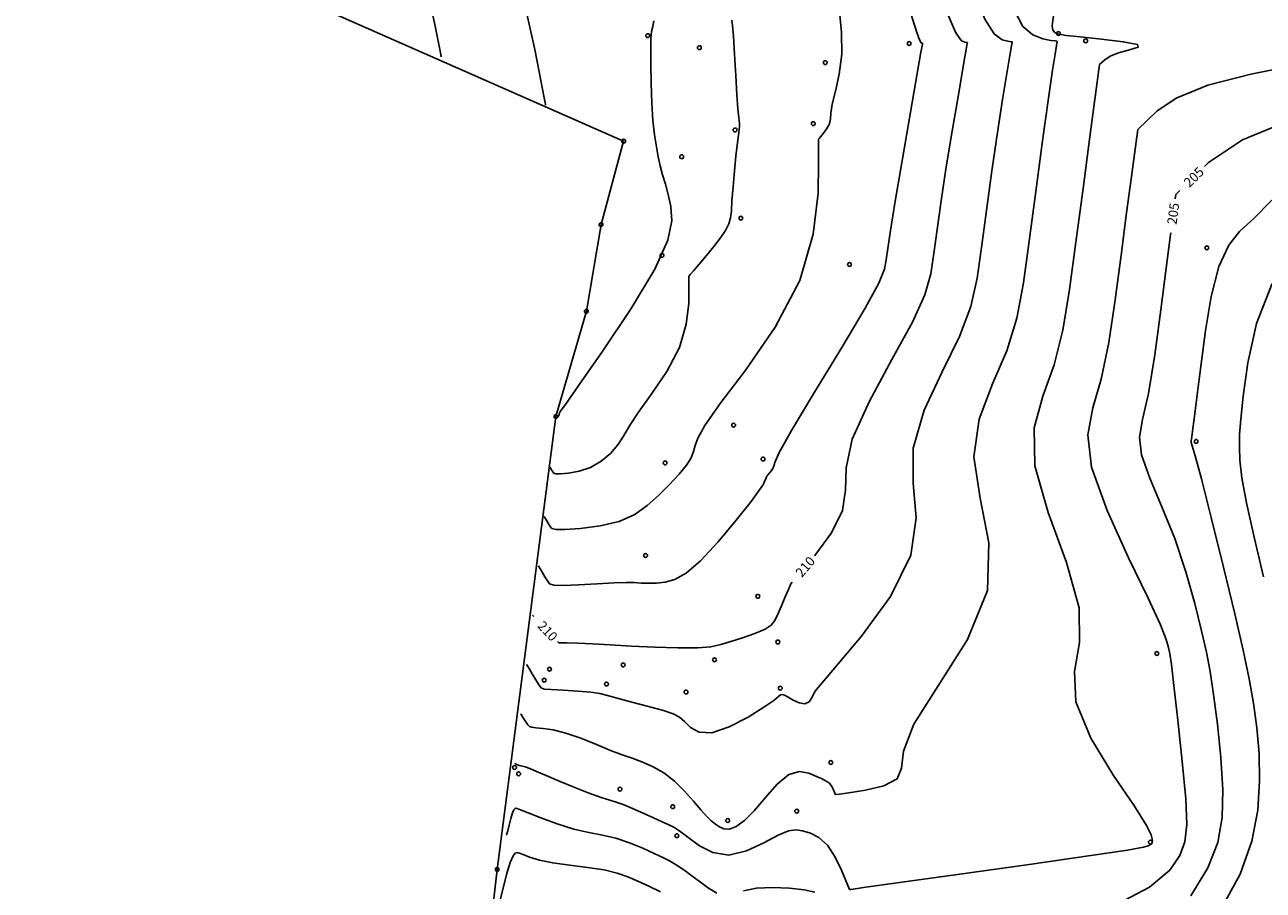
# Model space of a CAD drawing. Extents: x 518446 to 527121, y 8964827 to 8970237.
# Drawn here: x 524030 to 524127, y 8966298 to 8966366 of the extents above; entities that cross this region are included whole.
import ezdxf

# ---------------------------------------------------------------- set-up
doc = ezdxf.new("R2010")
doc.units = 0
doc.header["$LTSCALE"] = 0.2
doc.header["$PDMODE"] = 1
doc.linetypes.add('CONTINUO', pattern=[0])
doc.layers.get('0').update_dxf_attribs({"linetype": 'CONTINUOUS'})
for name, color, linetype in [('_TG', 7, 'CONTINUO'), ('CURVASTG', 7, 'CONTINUO'), ('TG', 7, 'CONTINUO')]:
    doc.layers.add(name, color=color, linetype=linetype)
doc.styles.add('SIMPLEX', font='simplex', dxfattribs={"height": 0.2})
doc.styles.get("Standard").update_dxf_attribs({"font": 'romans.shx'})

# ---------------------------------------------------------------- blocks, each defined once
blk = doc.blocks.new('SIMB_BOLINHA')
at = {"color": 0, "linetype": 'CONTINUOUS'}
blk.add_circle((0, 0), 0.15, dxfattribs=at)
at = {"color": 0}
blk.add_point((0, 0), dxfattribs=at)
for tag in ['desc:', 'cota:', 'pto:']:
    blk.add_attdef(tag, (0, 0), '', height=1)

msp = doc.modelspace()

# ---------------------------------------------------------------- linework, layer by layer
at = {"layer": 'CURVASTG', "color": 54, "linetype": 'CONTINUO'}
for points in [[(524031.531, 8966443.255, 216), (524035.138, 8966433.765, 216), (524037.942, 8966426.708, 216), (524041.23, 8966418.995, 216), (524044.73, 8966411.462, 216), (524048.218, 8966404.074, 216), (524051.479, 8966396.58, 216), (524054.326, 8966388.929, 216), (524056.68, 8966381.861, 216), (524058.487, 8966376.315, 216), (524059.733, 8966372.91, 216), (524060.559, 8966370.985, 216), (524061.144, 8966369.555, 216), (524061.63, 8966367.871, 216), (524062.027, 8966366.111, 216), (524062.308, 8966364.686, 216), (524062.459, 8966363.898, 216), (524062.514, 8966363.607, 216), (524062.522, 8966363.566, 216)], [(524114.431, 8966392.401, 208), (524112.763, 8966391.329, 208), (524111.739, 8966390.606, 208), (524111.009, 8966389.951, 208), (524110.823, 8966389.397, 208), (524110.843, 8966388.336, 208), (524110.586, 8966386, 208), (524109.731, 8966381.951, 208), (524108.611, 8966377.055, 208), (524107.72, 8966372.507, 208), (524107.441, 8966369.246, 208), (524107.703, 8966367.183, 208), (524108.32, 8966365.973, 208), (524109.111, 8966365.303, 208), (524109.906, 8966364.988, 208), (524110.538, 8966364.872, 208), (524110.886, 8966364.824, 208), (524111.015, 8966364.807, 208), (524111.033, 8966364.804, 208)], [(524098.797, 8966387.19, 209), (524101.383, 8966386.381, 209), (524102.964, 8966385.423, 209), (524104.07, 8966383.729, 209), (524104.279, 8966381.15, 209), (524103.965, 8966377.968, 209), (524103.701, 8966374.578, 209), (524103.926, 8966371.35, 209), (524104.545, 8966368.577, 209), (524105.328, 8966366.53, 209), (524106.075, 8966365.384, 209), (524106.701, 8966364.913, 209), (524107.152, 8966364.797, 209), (524107.394, 8966364.764, 209), (524107.484, 8966364.751, 209), (524107.497, 8966364.75, 209)], [(524096.035, 8966377.558, 211), (524097.066, 8966374.52, 211), (524097.797, 8966372.337, 211), (524098.531, 8966370.087, 211), (524099.146, 8966368.123, 211), (524099.622, 8966366.568, 211), (524099.965, 8966365.487, 211), (524100.186, 8966364.905, 211), (524100.313, 8966364.684, 211), (524100.379, 8966364.646, 211), (524100.41, 8966364.642, 211), (524100.422, 8966364.641, 211), (524100.423, 8966364.64, 211)], [(524114.371, 8966362.959, 207), (524114.773, 8966363.35, 207), (524115.188, 8966363.626, 207), (524115.852, 8966363.903, 207), (524116.733, 8966364.136, 207), (524117.407, 8966364.34, 207), (524117.349, 8966364.541, 207), (524116.231, 8966364.757, 207), (524114.511, 8966364.967, 207), (524112.844, 8966365.142, 207), (524111.742, 8966365.263, 207), (524111.143, 8966365.361, 207), (524110.847, 8966365.479, 207), (524110.684, 8966365.667, 207), (524110.636, 8966366.022, 207), (524110.717, 8966366.65, 207), (524110.926, 8966367.591, 207), (524111.19, 8966368.633, 207), (524111.421, 8966369.497, 207), (524111.551, 8966369.977, 207), (524111.599, 8966370.154, 207), (524111.606, 8966370.179, 207)], [(524085.406, 8966366.468, 213), (524085.455, 8966366.032, 213), (524085.533, 8966365.192, 213), (524085.621, 8966363.791, 213), (524085.712, 8966362.118, 213), (524085.804, 8966360.573, 213), (524085.892, 8966359.471, 213), (524085.964, 8966358.772, 213), (524086.009, 8966358.352, 213), (524086.018, 8966358.089, 213), (524085.996, 8966357.879, 213), (524085.953, 8966357.624, 213), (524085.894, 8966357.229, 213), (524085.82, 8966356.627, 213), (524085.726, 8966355.755, 213), (524085.613, 8966354.6, 213), (524085.502, 8966353.352, 213), (524085.418, 8966352.247, 213), (524085.371, 8966351.459, 213), (524085.311, 8966350.902, 213), (524085.172, 8966350.427, 213), (524084.905, 8966349.908, 213), (524084.509, 8966349.316, 213), (524084, 8966348.65, 213), (524083.408, 8966347.927, 213), (524082.829, 8966347.243, 213), (524082.375, 8966346.716, 213), (524082.126, 8966346.428, 213), (524082.034, 8966346.322, 213), (524082.021, 8966346.306, 213)], [(524093.884, 8966367.148, 212), (524094.048, 8966365.492, 212), (524094.062, 8966363.773, 212), (524093.863, 8966362.204, 212), (524093.558, 8966360.875, 212), (524093.299, 8966359.848, 212), (524093.192, 8966359.151, 212), (524093.164, 8966358.683, 212), (524093.094, 8966358.309, 212), (524092.899, 8966357.928, 212), (524092.637, 8966357.568, 212), (524092.405, 8966357.291, 212), (524092.273, 8966357.14, 212), (524092.225, 8966357.084, 212), (524092.218, 8966357.076, 212)], [(524071.824, 8966335.537, 214), (524071.899, 8966335.639, 214), (524072.301, 8966336.208, 214), (524073.365, 8966337.721, 214), (524075.255, 8966340.436, 214), (524077.468, 8966343.753, 214), (524079.336, 8966346.861, 214), (524080.354, 8966349.131, 214), (524080.67, 8966350.676, 214), (524080.597, 8966351.791, 214), (524080.402, 8966352.726, 214), (524080.172, 8966353.551, 214), (524079.949, 8966354.293, 214), (524079.764, 8966354.985, 214), (524079.609, 8966355.691, 214), (524079.465, 8966356.484, 214), (524079.32, 8966357.432, 214), (524079.189, 8966358.573, 214), (524079.094, 8966359.94, 214), (524079.048, 8966361.51, 214), (524079.037, 8966363.048, 214), (524079.037, 8966364.262, 214), (524079.032, 8966364.956, 214), (524079.042, 8966365.305, 214), (524079.092, 8966365.577, 214), (524079.191, 8966365.971, 214), (524079.273, 8966366.409, 214)], [(524088.162, 8966330.565, 211), (524088.431, 8966330.883, 211), (524088.597, 8966331.113, 211), (524088.716, 8966331.351, 211), (524088.796, 8966331.647, 211), (524089.136, 8966332.417, 211), (524090.107, 8966334.168, 211), (524091.91, 8966337.163, 211), (524094.063, 8966340.69, 211), (524095.916, 8966343.793, 211), (524096.982, 8966345.758, 211), (524097.421, 8966346.856, 211), (524097.56, 8966347.601, 211), (524097.681, 8966348.482, 211), (524097.895, 8966349.893, 211), (524098.273, 8966352.201, 211), (524098.844, 8966355.556, 211), (524099.479, 8966359.223, 211), (524100.006, 8966362.251, 211), (524100.3, 8966363.932, 211), (524100.408, 8966364.552, 211), (524100.423, 8966364.64, 211)], [(524091.948, 8966313.614, 209), (524095.626, 8966317.961, 209), (524097.89, 8966321.096, 209), (524099.51, 8966324.348, 209), (524099.911, 8966327.277, 209), (524099.676, 8966330.001, 209), (524099.681, 8966332.773, 209), (524100.56, 8966335.76, 209), (524101.975, 8966338.777, 209), (524103.346, 8966341.553, 209), (524104.23, 8966343.922, 209), (524104.726, 8966346.141, 209), (524105.071, 8966348.576, 209), (524105.455, 8966351.471, 209), (524105.886, 8966354.6, 209), (524106.321, 8966357.613, 209), (524106.725, 8966360.209, 209), (524107.064, 8966362.258, 209), (524107.309, 8966363.676, 209), (524107.441, 8966364.431, 209), (524107.49, 8966364.71, 209), (524107.497, 8966364.75, 209)], [(524111.033, 8966364.804, 208), (524110.857, 8966363.775, 208), (524110.665, 8966362.535, 208), (524110.346, 8966360.319, 208), (524109.881, 8966356.953, 208), (524109.343, 8966352.966, 208), (524108.826, 8966349.063, 208), (524108.378, 8966345.784, 208), (524107.854, 8966343.004, 208), (524107.061, 8966340.434, 208), (524105.931, 8966337.821, 208), (524104.885, 8966335.058, 208), (524104.468, 8966332.075, 208), (524104.968, 8966328.82, 208), (524105.653, 8966325.307, 208), (524105.531, 8966321.57, 208), (524103.958, 8966317.704, 208), (524101.667, 8966314.054, 208), (524099.735, 8966311.024, 208), (524098.927, 8966308.911, 208), (524098.76, 8966307.566, 208), (524098.436, 8966306.731, 208), (524097.383, 8966306.18, 208), (524095.927, 8966305.828, 208), (524094.62, 8966305.625, 208), (524093.881, 8966305.522, 208), (524093.609, 8966305.485, 208), (524093.57, 8966305.479, 208)], [(524117.367, 8966357.844, 206), (524118.864, 8966359.298, 206), (524120.408, 8966360.327, 206), (524122.877, 8966361.356, 206), (524126.285, 8966362.213, 206), (524129.695, 8966362.882, 206), (524131.928, 8966363.388, 206), (524132.178, 8966363.754, 206), (524131.111, 8966364.004, 206), (524129.766, 8966364.157, 206), (524128.965, 8966364.236, 206), (524128.67, 8966364.265, 206), (524128.628, 8966364.269, 206)], [(524114.371, 8966362.959, 207), (524113.607, 8966357.289, 207), (524113.062, 8966353.208, 207), (524112.506, 8966348.992, 207), (524112.008, 8966345.261, 207), (524111.475, 8966342.065, 207), (524110.776, 8966339.314, 207), (524109.887, 8966336.864, 207), (524109.21, 8966334.356, 207), (524109.255, 8966331.378, 207), (524110.306, 8966327.69, 207), (524111.753, 8966323.753, 207), (524112.762, 8966320.199, 207), (524112.781, 8966317.463, 207), (524112.401, 8966315.183, 207), (524112.496, 8966312.799, 207), (524113.669, 8966309.943, 207), (524115.452, 8966307.005, 207), (524117.106, 8966304.568, 207), (524118.063, 8966303.062, 207), (524118.436, 8966302.313, 207), (524118.51, 8966301.997, 207), (524118.52, 8966301.837, 207), (524118.515, 8966301.745, 207), (524118.493, 8966301.684, 207), (524118.451, 8966301.621, 207), (524118.363, 8966301.548, 207), (524118.201, 8966301.463, 207), (524117.814, 8966301.349, 207), (524116.561, 8966301.121, 207), (524113.68, 8966300.681, 207), (524108.809, 8966299.982, 207), (524103.182, 8966299.191, 207), (524098.433, 8966298.529, 207), (524095.782, 8966298.161, 207), (524094.806, 8966298.025, 207), (524094.666, 8966298.005, 207)], [(524164.247, 8966352.941, 204), (524165.036, 8966354.215, 204), (524165.344, 8966355.221, 204), (524165.176, 8966356.428, 204), (524164.279, 8966357.731, 204), (524162.828, 8966358.94, 204), (524161.105, 8966359.844, 204), (524159.311, 8966360.29, 204), (524157.328, 8966360.342, 204), (524154.958, 8966360.126, 204), (524152.056, 8966359.749, 204), (524148.682, 8966359.271, 204), (524144.948, 8966358.735, 204), (524141.002, 8966358.152, 204), (524137.14, 8966357.396, 204), (524133.695, 8966356.306, 204), (524130.937, 8966354.813, 204), (524128.901, 8966353.219, 204), (524127.56, 8966351.916, 204), (524126.855, 8966351.194, 204), (524126.595, 8966350.928, 204), (524126.558, 8966350.89, 204)], [(524117.367, 8966357.844, 206), (524116.87, 8966354.153, 206), (524116.49, 8966351.294, 206), (524116.057, 8966347.96, 206), (524115.599, 8966344.453, 206), (524115.091, 8966341.09, 206), (524114.491, 8966338.195, 206), (524113.832, 8966335.929, 206), (524113.446, 8966333.827, 206), (524113.741, 8966331.261, 206), (524114.953, 8966327.845, 206), (524116.643, 8966324.14, 206), (524118.201, 8966320.944, 206), (524119.158, 8966318.859, 206), (524119.608, 8966317.695, 206), (524119.783, 8966317.066, 206), (524119.889, 8966316.567, 206), (524120.016, 8966315.732, 206), (524120.221, 8966314.078, 206), (524120.537, 8966311.336, 206), (524120.881, 8966308.096, 206), (524121.145, 8966305.159, 206), (524121.23, 8966303.126, 206), (524121.089, 8966301.781, 206), (524120.687, 8966300.705, 206), (524119.905, 8966299.543, 206), (524118.29, 8966298.197, 206), (524115.307, 8966296.635, 206)], [(524070.631, 8966327.384, 212), (524070.834, 8966327.043, 212), (524070.973, 8966326.811, 212), (524071.104, 8966326.595, 212), (524071.236, 8966326.444, 212), (524071.548, 8966326.368, 212), (524072.26, 8966326.366, 212), (524073.501, 8966326.447, 212), (524075.038, 8966326.645, 212), (524076.541, 8966327.003, 212), (524077.76, 8966327.549, 212), (524078.746, 8966328.247, 212), (524079.623, 8966329.046, 212), (524080.479, 8966329.889, 212), (524081.254, 8966330.708, 212), (524081.849, 8966331.428, 212), (524082.199, 8966332.004, 212), (524082.382, 8966332.49, 212), (524082.507, 8966332.968, 212), (524082.717, 8966333.562, 212), (524083.281, 8966334.555, 212), (524084.5, 8966336.274, 212), (524086.513, 8966338.931, 212), (524088.818, 8966342.279, 212), (524090.751, 8966345.962, 212), (524091.816, 8966349.612, 212), (524092.194, 8966352.835, 212), (524092.233, 8966355.23, 212), (524092.223, 8966356.529, 212), (524092.219, 8966357.007, 212), (524092.218, 8966357.076, 212)], [(524126.558, 8966350.89, 204), (524125.373, 8966349.822, 204), (524124.551, 8966348.748, 204), (524123.759, 8966347.066, 204), (524123.144, 8966344.717, 204), (524122.695, 8966342.02, 204), (524122.358, 8966339.391, 204), (524122.087, 8966337.18, 204), (524121.874, 8966335.477, 204), (524121.718, 8966334.304, 204), (524121.62, 8966333.65, 204), (524121.577, 8966333.35, 204), (524121.587, 8966333.201, 204), (524121.666, 8966332.953, 204), (524121.898, 8966332.162, 204), (524122.386, 8966330.337, 204), (524123.18, 8966327.208, 204), (524124.123, 8966323.391, 204), (524125.007, 8966319.724, 204), (524125.669, 8966316.848, 204), (524126.135, 8966314.614, 204), (524126.476, 8966312.677, 204), (524126.746, 8966310.743, 204), (524126.924, 8966308.722, 204), (524126.97, 8966306.574, 204), (524126.828, 8966304.268, 204), (524126.364, 8966301.809, 204), (524125.427, 8966299.211, 204), (524123.963, 8966296.534, 204)], [(524071.089, 8966331.27, 213), (524071.191, 8966331.097, 213), (524071.262, 8966330.98, 213), (524071.328, 8966330.87, 213), (524071.395, 8966330.794, 213), (524071.553, 8966330.755, 213), (524071.914, 8966330.755, 213), (524072.549, 8966330.801, 213), (524073.374, 8966330.944, 213), (524074.264, 8966331.242, 213), (524075.106, 8966331.729, 213), (524075.845, 8966332.349, 213), (524076.438, 8966333.023, 213), (524076.884, 8966333.711, 213), (524077.352, 8966334.523, 213), (524078.055, 8966335.609, 213), (524079.115, 8966337.069, 213), (524080.297, 8966338.807, 213), (524081.278, 8966340.678, 213), (524081.817, 8966342.527, 213), (524082.008, 8966344.159, 213), (524082.028, 8966345.372, 213), (524082.023, 8966346.029, 213), (524082.021, 8966346.272, 213), (524082.021, 8966346.306, 213)], [(524127.968, 8966345.724, 203), (524126.725, 8966342.588, 203), (524126.034, 8966339.479, 203), (524125.682, 8966336.858, 203), (524125.487, 8966335.05, 203), (524125.393, 8966333.841, 203), (524125.371, 8966332.878, 203), (524125.413, 8966331.83, 203), (524125.576, 8966330.437, 203), (524125.936, 8966328.461, 203), (524126.531, 8966325.763, 203), (524127.269, 8966322.625, 203)], [(524071.546, 8966335.156, 214), (524071.549, 8966335.152, 214), (524071.551, 8966335.149, 214), (524071.553, 8966335.146, 214), (524071.554, 8966335.144, 214), (524071.558, 8966335.143, 214), (524071.567, 8966335.143, 214), (524071.584, 8966335.144, 214), (524071.604, 8966335.148, 214), (524071.627, 8966335.155, 214), (524071.648, 8966335.168, 214), (524071.667, 8966335.183, 214), (524071.682, 8966335.2, 214), (524071.693, 8966335.218, 214), (524071.705, 8966335.238, 214), (524071.723, 8966335.266, 214), (524071.75, 8966335.303, 214), (524071.78, 8966335.347, 214), (524071.805, 8966335.394, 214), (524071.818, 8966335.441, 214), (524071.823, 8966335.483, 214), (524071.824, 8966335.513, 214), (524071.824, 8966335.53, 214), (524071.824, 8966335.536, 214), (524071.824, 8966335.537, 214)], [(524070.173, 8966323.498, 211), (524070.476, 8966322.989, 211), (524070.684, 8966322.642, 211), (524070.88, 8966322.32, 211), (524071.059, 8966322.093, 211), (524071.398, 8966321.969, 211), (524072.117, 8966321.941, 211), (524073.34, 8966321.991, 211), (524074.803, 8966322.08, 211), (524076.144, 8966322.157, 211), (524077.093, 8966322.186, 211), (524077.742, 8966322.176, 211), (524078.277, 8966322.148, 211), (524078.849, 8966322.125, 211), (524079.483, 8966322.138, 211), (524080.168, 8966322.222, 211), (524080.915, 8966322.435, 211), (524081.802, 8966322.933, 211), (524082.928, 8966323.893, 211), (524084.325, 8966325.393, 211), (524085.756, 8966327.099, 211), (524086.92, 8966328.572, 211), (524087.596, 8966329.484, 211), (524087.89, 8966329.94, 211), (524087.99, 8966330.154, 211), (524088.05, 8966330.304, 211), (524088.1, 8966330.422, 211), (524088.135, 8966330.503, 211), (524088.154, 8966330.546, 211), (524088.161, 8966330.562, 211), (524088.162, 8966330.565, 211)], [(524091.948, 8966313.614, 209), (524091.711, 8966313.1, 209), (524091.487, 8966312.805, 209), (524091.156, 8966312.641, 209), (524090.716, 8966312.705, 209), (524090.245, 8966312.919, 209), (524089.836, 8966313.156, 209), (524089.56, 8966313.315, 209), (524089.383, 8966313.376, 209), (524089.248, 8966313.342, 209), (524089.077, 8966313.202, 209), (524088.703, 8966312.899, 209), (524087.938, 8966312.364, 209), (524086.685, 8966311.589, 209), (524085.198, 8966310.816, 209), (524083.822, 8966310.346, 209), (524082.822, 8966310.391, 209), (524082.152, 8966310.779, 209), (524081.686, 8966311.248, 209), (524081.292, 8966311.593, 209), (524080.796, 8966311.847, 209), (524080.015, 8966312.1, 209), (524078.85, 8966312.419, 209), (524077.534, 8966312.763, 209), (524076.382, 8966313.07, 209), (524075.606, 8966313.29, 209), (524075.01, 8966313.438, 209), (524074.298, 8966313.543, 209), (524073.27, 8966313.631, 209), (524072.13, 8966313.704, 209), (524071.18, 8966313.756, 209), (524070.638, 8966313.798, 209), (524070.385, 8966313.895, 209), (524070.215, 8966314.124, 209), (524069.971, 8966314.529, 209), (524069.687, 8966315.003, 209), (524069.447, 8966315.406, 209), (524069.313, 8966315.631, 209), (524069.264, 8966315.714, 209), (524069.257, 8966315.726, 209)], [(524093.57, 8966305.479, 208), (524093.409, 8966305.868, 208), (524093.271, 8966306.133, 208), (524093.085, 8966306.378, 208), (524092.845, 8966306.558, 208), (524092.52, 8966306.717, 208), (524092.069, 8966306.92, 208), (524091.468, 8966307.182, 208), (524090.731, 8966307.312, 208), (524089.889, 8966307.07, 208), (524088.975, 8966306.309, 208), (524088.048, 8966305.251, 208), (524087.173, 8966304.213, 208), (524086.404, 8966303.45, 208), (524085.751, 8966302.983, 208), (524085.215, 8966302.775, 208), (524084.787, 8966302.783, 208), (524084.434, 8966302.939, 208), (524084.116, 8966303.172, 208), (524083.792, 8966303.435, 208), (524083.422, 8966303.778, 208), (524082.962, 8966304.277, 208), (524082.381, 8966304.973, 208), (524081.688, 8966305.771, 208), (524080.899, 8966306.545, 208), (524080.042, 8966307.19, 208), (524079.166, 8966307.697, 208), (524078.33, 8966308.081, 208), (524077.564, 8966308.367, 208), (524076.78, 8966308.632, 208), (524075.864, 8966308.967, 208), (524074.743, 8966309.424, 208), (524073.521, 8966309.921, 208), (524072.345, 8966310.338, 208), (524071.34, 8966310.588, 208), (524070.546, 8966310.705, 208), (524069.982, 8966310.753, 208), (524069.646, 8966310.79, 208), (524069.461, 8966310.859, 208), (524069.331, 8966310.994, 208), (524069.181, 8966311.213, 208), (524069.024, 8966311.463, 208), (524068.898, 8966311.673, 208), (524068.829, 8966311.791, 208), (524068.803, 8966311.834, 208), (524068.799, 8966311.84, 208)], [(524094.666, 8966298.005, 207), (524094.038, 8966299.536, 207), (524093.538, 8966300.566, 207), (524092.934, 8966301.494, 207), (524092.266, 8966302.109, 207), (524091.594, 8966302.452, 207), (524090.981, 8966302.629, 207), (524090.45, 8966302.711, 207), (524089.867, 8966302.635, 207), (524089.06, 8966302.303, 207), (524087.915, 8966301.692, 207), (524086.557, 8966301.056, 207), (524085.166, 8966300.724, 207), (524083.906, 8966300.92, 207), (524082.849, 8966301.457, 207), (524082.046, 8966302.045, 207), (524081.517, 8966302.458, 207), (524081.16, 8966302.718, 207), (524080.839, 8966302.911, 207), (524080.438, 8966303.113, 207), (524079.915, 8966303.356, 207), (524079.245, 8966303.66, 207), (524078.431, 8966304.029, 207), (524077.586, 8966304.404, 207), (524076.85, 8966304.707, 207), (524076.303, 8966304.893, 207), (524075.793, 8966305.041, 207), (524075.107, 8966305.263, 207), (524074.1, 8966305.635, 207), (524072.911, 8966306.105, 207), (524071.747, 8966306.583, 207), (524070.777, 8966306.995, 207), (524070.028, 8966307.319, 207), (524069.49, 8966307.543, 207), (524069.143, 8966307.667, 207), (524068.93, 8966307.722, 207), (524068.785, 8966307.749, 207), (524068.654, 8966307.783, 207), (524068.537, 8966307.824, 207), (524068.446, 8966307.864, 207), (524068.39, 8966307.897, 207), (524068.362, 8966307.923, 207), (524068.349, 8966307.941, 207), (524068.344, 8966307.95, 207), (524068.342, 8966307.954, 207), (524068.341, 8966307.954, 207)], [(524084.218, 8966297.738, 206), (524083.578, 8966298.111, 206), (524082.929, 8966298.593, 206), (524082.268, 8966299.096, 206), (524081.623, 8966299.567, 206), (524081.033, 8966299.967, 206), (524080.511, 8966300.273, 206), (524079.966, 8966300.545, 206), (524079.284, 8966300.858, 206), (524078.386, 8966301.262, 206), (524077.342, 8966301.693, 206), (524076.26, 8966302.06, 206), (524075.213, 8966302.305, 206), (524074.146, 8966302.506, 206), (524072.973, 8966302.778, 206), (524071.658, 8966303.192, 206), (524070.377, 8966303.662, 206), (524069.36, 8966304.061, 206), (524068.77, 8966304.293, 206), (524068.507, 8966304.389, 206), (524068.407, 8966304.41, 206), (524068.332, 8966304.397, 206), (524068.246, 8966304.299, 206), (524068.137, 8966304.045, 206), (524068.003, 8966303.6, 206), (524067.866, 8966303.08, 206), (524067.756, 8966302.639, 206), (524067.696, 8966302.393, 206), (524067.673, 8966302.302, 206), (524067.67, 8966302.289, 206)], [(524091.95, 8966297.81, 206), (524091.114, 8966297.982, 206), (524089.944, 8966298.113, 206), (524088.607, 8966298.186, 206), (524087.342, 8966298.131, 206), (524086.334, 8966297.918, 206)]]:
    msp.add_polyline3d(points, dxfattribs=at)
at = {"layer": 'CURVASTG', "color": 1, "linetype": 'CONTINUO'}
for points in [[(524043.035, 8966439.003, 215), (524043.542, 8966437.668, 215), (524045.077, 8966433.807, 215), (524046.876, 8966429.586, 215), (524048.844, 8966425.286, 215), (524051.121, 8966419.997, 215), (524053.906, 8966412.516, 215), (524057.267, 8966402.262, 215), (524060.754, 8966391.158, 215), (524063.788, 8966381.751, 215), (524065.938, 8966375.882, 215), (524067.362, 8966372.562, 215), (524068.369, 8966370.097, 215), (524069.208, 8966367.193, 215), (524069.893, 8966364.158, 215), (524070.377, 8966361.701, 215), (524070.636, 8966360.342, 215), (524070.732, 8966359.842, 215), (524070.745, 8966359.77, 215)], [(524099.216, 8966379.186, 210), (524099.382, 8966378.864, 210), (524099.682, 8966376.648, 210), (524100.411, 8966373.453, 210), (524101.388, 8966369.971, 210), (524102.337, 8966367.088, 210), (524103.039, 8966365.464, 210), (524103.496, 8966364.839, 210), (524103.765, 8966364.722, 210), (524103.902, 8966364.703, 210), (524103.953, 8966364.696, 210), (524103.96, 8966364.695, 210)], [(524091.914, 8966324.286, 210), (524092.028, 8966324.422, 210), (524093.243, 8966326.104, 210), (524094.113, 8966327.849, 210), (524094.353, 8966329.462, 210), (524094.406, 8966331.209, 210), (524094.894, 8966333.47, 210), (524096.235, 8966336.461, 210), (524098.019, 8966339.734, 210), (524099.631, 8966342.673, 210), (524100.606, 8966344.84, 210), (524101.074, 8966346.499, 210), (524101.316, 8966348.088, 210), (524101.568, 8966349.977, 210), (524101.89, 8966352.246, 210), (524102.297, 8966354.907, 210), (524102.785, 8966357.882, 210), (524103.272, 8966360.741, 210), (524103.658, 8966362.963, 210), (524103.87, 8966364.182, 210), (524103.949, 8966364.631, 210), (524103.96, 8966364.695, 210)], [(524122.628, 8966354.929, 205), (524122.955, 8966355.247, 205), (524125.628, 8966357.028, 205), (524129.901, 8966358.81, 205), (524135.861, 8966360.287, 205), (524142.182, 8966361.404, 205), (524147.181, 8966362.168, 205), (524149.64, 8966362.603, 205), (524150.179, 8966362.799, 205), (524149.878, 8966362.865, 205), (524149.624, 8966362.89, 205), (524149.53, 8966362.899, 205), (524149.517, 8966362.9, 205)], [(524120.363, 8966352.73, 205), (524120.691, 8966353.048, 205)], [(524120.363, 8966352.73, 205), (524120.319, 8966352.393, 205)], [(524119.964, 8966349.717, 205), (524119.919, 8966349.38, 205), (524119.607, 8966346.928, 205), (524119.191, 8966343.645, 205), (524118.708, 8966340.116, 205), (524118.206, 8966337.075, 205), (524117.756, 8966335.034, 205), (524117.515, 8966333.619, 205), (524117.664, 8966332.231, 205), (524118.31, 8966330.399, 205), (524119.271, 8966328.151, 205), (524120.294, 8966325.64, 205), (524121.169, 8966323.033, 205), (524121.865, 8966320.543, 205), (524122.395, 8966318.395, 205), (524122.779, 8966316.707, 205), (524123.075, 8966315.173, 205), (524123.349, 8966313.377, 205), (524123.641, 8966311.039, 205), (524123.903, 8966308.409, 205), (524124.058, 8966305.866, 205), (524124.023, 8966303.689, 205), (524123.675, 8966301.727, 205), (524122.882, 8966299.726, 205), (524121.546, 8966297.521, 205)], [(524071.673, 8966317.545, 210), (524071.774, 8966317.439, 210), (524072.408, 8966317.438, 210), (524073.282, 8966317.424, 210), (524074.427, 8966317.367, 210), (524075.837, 8966317.278, 210), (524077.494, 8966317.177, 210), (524079.342, 8966317.086, 210), (524081.161, 8966317.031, 210), (524082.692, 8966317.037, 210), (524083.764, 8966317.127, 210), (524084.551, 8966317.296, 210), (524085.317, 8966317.536, 210), (524086.247, 8966317.837, 210), (524087.216, 8966318.169, 210), (524088.019, 8966318.502, 210), (524088.515, 8966318.824, 210), (524088.798, 8966319.194, 210), (524089.022, 8966319.694, 210), (524089.305, 8966320.36, 210), (524089.609, 8966321.065, 210), (524089.858, 8966321.638, 210), (524089.997, 8966321.956, 210), (524090.047, 8966322.073, 210), (524090.055, 8966322.089, 210)], [(524090.055, 8966322.089, 210), (524090.17, 8966322.225, 210)], [(524069.715, 8966319.612, 210), (524069.816, 8966319.505, 210)], [(524079.778, 8966297.826, 205), (524078.858, 8966298.281, 205), (524078.014, 8966298.665, 205), (524077.227, 8966299.009, 205), (524076.383, 8966299.312, 205), (524075.348, 8966299.561, 205), (524074.044, 8966299.753, 205), (524072.625, 8966299.922, 205), (524071.304, 8966300.108, 205), (524070.253, 8966300.336, 205), (524069.486, 8966300.571, 205), (524068.979, 8966300.763, 205), (524068.696, 8966300.873, 205), (524068.555, 8966300.915, 205), (524068.465, 8966300.918, 205), (524068.349, 8966300.876, 205), (524068.182, 8966300.667, 205), (524067.957, 8966300.133, 205), (524067.675, 8966299.201, 205), (524067.388, 8966298.112, 205), (524067.159, 8966297.19, 205)]]:
    msp.add_polyline3d(points, dxfattribs=at)
at = {"layer": 'TG', "color": 7, "linetype": 'CONTINUO'}
msp.add_polyline3d([(524046.923, 8966242.927, 197.695), (524065.029, 8966283.141, 201.456), (524066.923, 8966299.596, 204.104), (524071.558, 8966335.257, 214.026), (524073.954, 8966343.542, 214.706), (524075.109, 8966350.365, 214.584), (524076.888, 8966356.936, 214.253), (524021.25, 8966381.451, 219.402), (523977.298, 8966393.728, 227.466), (523962.416, 8966387.912, 228.222), (523949.92, 8966384.629, 227.835), (523926.252, 8966383.973, 228.419)], dxfattribs=at)

# ---------------------------------------------------------------- block references
at = {"layer": '_TG', "color": 3}
for p in [(524111.127, 8966365.416, 206.838), (524111.127, 8966365.416, 206.838), (524111.127, 8966365.416, 206.838), (524078.78, 8966365.247, 214.033), (524099.366, 8966364.624, 211.299), (524099.366, 8966364.624, 211.299), (524099.366, 8966364.624, 211.299), (524099.366, 8966364.624, 211.299), (524113.27, 8966364.839, 207.368), (524113.27, 8966364.839, 207.368), (524113.27, 8966364.839, 207.368), (524082.849, 8966364.298, 213.541), (524092.765, 8966363.123, 212.24), (524085.659, 8966357.817, 213.047), (524091.822, 8966358.316, 212.13), (524076.888, 8966356.936, 214.253), (524076.888, 8966356.936, 214.253), (524076.888, 8966356.936, 214.253), (524081.457, 8966355.713, 213.806), (524086.111, 8966350.873, 212.84), (524075.109, 8966350.365, 214.584), (524075.109, 8966350.365, 214.584), (524079.903, 8966347.943, 214.211), (524122.817, 8966348.541, 204.181), (524122.817, 8966348.541, 204.181), (524094.674, 8966347.226, 211.769), (524094.674, 8966347.226, 211.769), (524073.954, 8966343.542, 214.706), (524073.954, 8966343.542, 214.706), (524071.558, 8966335.257, 214.026), (524071.558, 8966335.257, 214.026), (524071.558, 8966335.257, 214.026), (524085.548, 8966334.577, 211.563), (524121.973, 8966333.296, 203.902), (524080.151, 8966331.602, 212.319), (524087.862, 8966331.905, 211.158), (524087.862, 8966331.905, 211.158), (524078.618, 8966324.315, 211.436), (524087.452, 8966321.098, 210.424), (524089.03, 8966317.502, 209.826), (524118.872, 8966316.602, 206.349), (524076.847, 8966315.699, 209.706), (524084.041, 8966316.104, 209.845), (524071.049, 8966315.359, 209.548), (524070.631, 8966314.494, 209.232), (524075.54, 8966314.193, 209.216), (524089.22, 8966313.864, 209.07), (524081.803, 8966313.561, 209.429), (524093.198, 8966308.019, 208.34), (524093.198, 8966308.019, 208.34), (524068.302, 8966307.62, 206.914), (524068.302, 8966307.62, 206.914), (524068.617, 8966307.123, 206.8), (524076.595, 8966305.912, 207.373), (524080.753, 8966304.532, 207.528), (524090.514, 8966304.187, 207.308), (524085.08, 8966303.451, 208.377), (524081.075, 8966302.25, 206.798), (524118.367, 8966301.741, 207.057), (524066.923, 8966299.596, 204.104)]:
    msp.add_blockref('SIMB_BOLINHA', p, dxfattribs=at)

# ---------------------------------------------------------------- texts
at = {"layer": 'CURVASTG', "color": 2, "style": 'SIMPLEX'}
for s, rotation, p in [('205', 44.15961, (524121.436, 8966353.249, 205)), ('205', 82.45104, (524120.424, 8966350.337, 205)), ('210', 49.76442, (524090.924, 8966322.536, 210)), ('210', 313.45395, (524070.042, 8966318.721, 210))]:
    msp.add_text(s, height=0.75, rotation=rotation, dxfattribs=at).set_placement(p)

doc.saveas('drawing.dxf')
